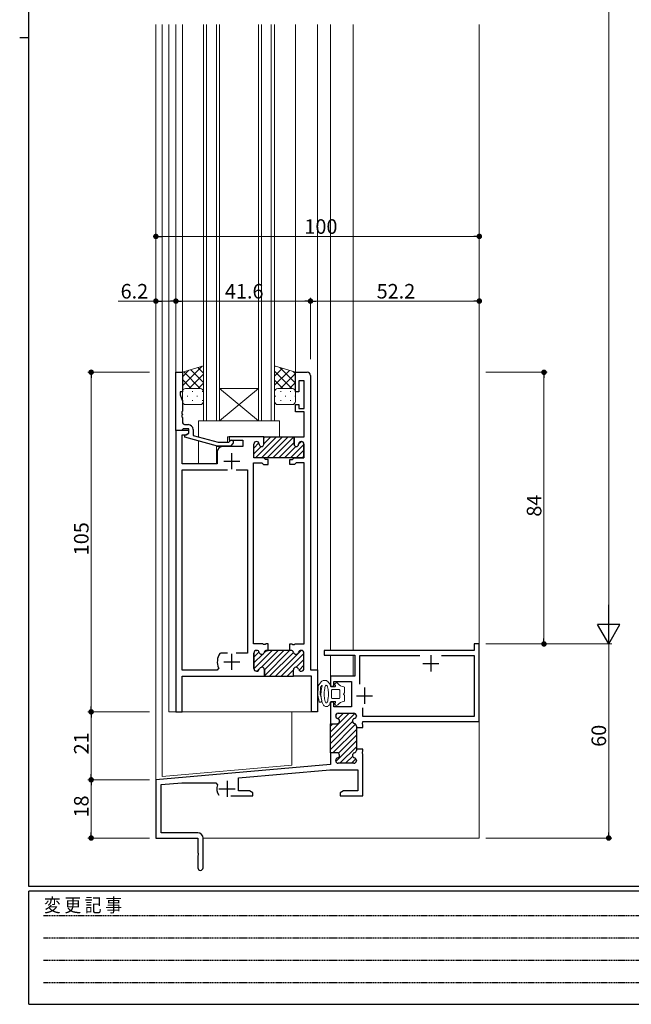
# Model space of a CAD drawing. Extents: x 0 to 793, y 0 to 564.
# Drawn here: x 0 to 189, y 0 to 304 of the extents above; entities that cross this region are included whole.
import ezdxf

# ---------------------------------------------------------------- set-up
doc = ezdxf.new("R2010")
doc.units = 0
doc.linetypes.add('HIDDEN', pattern=[0.375, 0.25, -0.125])
for name, color, linetype, lineweight in [('YKK_11', 7, 'CONTINUOUS', 30), ('YKK_12', 2, 'CONTINUOUS', 13), ('YKK_13', 4, 'CONTINUOUS', 13), ('YKK_D', 6, 'CONTINUOUS', 13)]:
    doc.layers.add(name, color=color, linetype=linetype, lineweight=lineweight)
doc.layers.add('YKK_ZWAK', color=7, linetype='CONTINUOUS')
doc.styles.get("Standard").update_dxf_attribs({"font": 'ROMANS.SHX', "bigfont": 'EXTFONT.SHX'})
doc.styles.add('YKK_OSSTYLE1', font='romans.shx', dxfattribs={"width": 0.9, "bigfont": 'EXTFONT.SHX'})

# ---------------------------------------------------------------- blocks, each defined once
blk = doc.blocks.new('A201')
at = {"layer": 'YKK_ZWAK', "color": 254, "linetype": 'Continuous'}
for p, q in [((21, 35), (21, 410)), ((19, 222.5), (21, 222.5)), ((571, 35), (21, 35)), ((544, 34), (21, 34)), ((21, 9), (21, 34)), ((21, 9), (544, 9))]:
    blk.add_line(p, q, dxfattribs=at)
at = {"layer": 'YKK_ZWAK', "color": 131, "linetype": 'HIDDEN'}
for p, q in [((24.28, 28.63), (201.57, 28.63)), ((24.28, 23.68), (201.57, 23.68)), ((24.28, 18.74), (201.57, 18.74)), ((24.28, 13.79), (201.57, 13.79))]:
    blk.add_line(p, q, dxfattribs=at)
at = {"layer": 'YKK_ZWAK', "color": 131, "linetype": 'Continuous', "style": 'YKK_OSSTYLE1', "width": 0.9}
blk.add_text('変 更 記 事', height=3, dxfattribs=at).set_placement((24.37, 29.39))

msp = doc.modelspace()

# ---------------------------------------------------------------- linework, layer by layer
at = {"layer": 'YKK_11', "color": 0, "linetype": 'ByBlock', "lineweight": -2, "ltscale": 0.5}
for p, q in [((48.3, 177.4, 0), (48.3, 195.4, 0)), ((48.3, 195.4, 0), (50.3, 195.4, 0)), ((50.3, 195.4, 0), (50.3, 189.4, 0)), ((50.3, 189.4, 0), (49.6, 189.4, 0)), ((49.6, 189.4, 0), (49.6, 188.4, 0)), ((49.6, 188.4, 0), (50.3, 186.48, 0)), ((50.3, 186.48, 0), (50.3, 183.36, 0)), ((50.3, 183.36, 0), (50.18, 183.17, 0)), ((50.18, 183.17, 0), (50.18, 182.63, 0)), ((50.18, 182.63, 0), (50.3, 182.44, 0)), ((50.3, 182.36, 0), (50.18, 182.17, 0)), ((50.18, 182.17, 0), (50.18, 181.63, 0)), ((50.18, 181.63, 0), (50.3, 181.44, 0)), ((50.3, 182.44, 0), (50.3, 182.36, 0)), ((50.3, 181.44, 0), (50.3, 180.2, 0)), ((50, 177.4, 0), (48.3, 177.4, 0)), ((50.3, 177.7, 0), (50, 177.4, 0)), ((50.5, 177.9, 0), (50.3, 177.7, 0)), ((52.3, 177.9, 0), (50.5, 177.9, 0)), ((51.1, 175.91, 0), (52.3, 176.6, 0)), ((51.3, 179.2, 0), (52.1, 179.2, 0)), ((52.3, 176.6, 0), (52.3, 177.9, 0)), ((53.6, 177.7, 0), (53.6, 175.88, 0)), ((51.1, 175.31, 0), (51.1, 175.91, 0)), ((61.21, 172.6, 0), (51.1, 175.31, 0)), ((53.6, 175.88, 0), (61.36, 173.8, 0)), ((61.36, 173.8, 0), (64.65, 173.8, 0)), ((64.65, 173.8, 0), (65.08, 174.22, 0)), ((75.45, 175.4, 0), (85.15, 175.4, 0)), ((85.15, 175.4, 0), (84.85, 175.1, 0)), ((84.85, 175.1, 0), (84.85, 173.1, 0)), ((85.15, 175.4, 0), (88, 175.4, 0)), ((87.05, 174, 0), (87.1, 174, 0)), ((65.15, 172.6, 0), (61.21, 172.6, 0)), ((65.93, 173.38, 0), (65.15, 172.6, 0)), ((86.25, 173.1, 0), (86.25, 173.2, 0)), ((87.9, 173.2, 0), (87.9, 168.9, 0)), ((75.33, 168.9, 0), (72.4, 168.9, 0)), ((84.98, 168.9, 0), (75.33, 168.9, 0)), ((87.9, 168.9, 0), (84.98, 168.9, 0)), ((50.2, 103.3, 0), (50.2, 165.2, 0)), ((50.2, 165.2, 0), (64.25, 165.2, 0)), ((66.95, 165.2, 0), (70.4, 165.2, 0)), ((70.4, 165.2, 0), (70.4, 108.6, 0)), ((142.1, 111.4, 0), (140.5, 111.4, 0)), ((140.5, 111.4, 0), (140.5, 109.4, 0)), ((142.1, 87.4, 0), (142.1, 111.4, 0)), ((62.16, 108.6, 0), (61.91, 108.47, 0)), ((64.25, 108.6, 0), (62.16, 108.6, 0)), ((70.4, 108.6, 0), (66.95, 108.6, 0)), ((140.5, 109.4, 0), (94.1, 109.4, 0)), ((94.1, 109.4, 0), (94.1, 107.9, 0)), ((94.1, 107.9, 0), (103.6, 107.9, 0)), ((103.6, 107.9, 0), (103.6, 101.4, 0)), ((105.2, 98.99, 0), (105.2, 107.8, 0)), ((105.2, 107.8, 0), (123.76, 107.8, 0)), ((130.45, 107.8, 0), (140.5, 107.8, 0)), ((130.45, 107.8, 0), (140.5, 107.8, 0)), ((140.5, 107.8, 0), (140.5, 89, 0)), ((61.52, 104.01, 0), (61.06, 103.3, 0)), ((61.06, 103.3, 0), (50.2, 103.3, 0)), ((103.6, 101.4, 0), (96.1, 101.4, 0)), ((96.1, 101.4, 0), (96.1, 98.4, 0)), ((96.1, 98.4, 0), (97.1, 98.4, 0)), ((97.1, 98.4, 0), (97.1, 99.8, 0)), ((97.1, 99.8, 0), (102.6, 99.8, 0)), ((102.6, 99.8, 0), (102.6, 92, 0)), ((97.1, 93.4, 0), (96.1, 93.4, 0)), ((96.1, 93.4, 0), (96.1, 86.75, 0)), ((97.1, 92, 0), (97.1, 93.4, 0)), ((102.6, 92, 0), (97.1, 92, 0)), ((106.1, 89, 0), (106.1, 91.7, 0)), ((97.7, 89.1, 0), (97.7, 89.2, 0)), ((98.5, 90, 0), (103.3, 90, 0)), ((104.1, 89.2, 0), (104.1, 89.1, 0)), ((140.5, 89, 0), (106.1, 89, 0)), ((96.1, 86.75, 0), (98.1, 86.75, 0)), ((104.1, 86, 0), (104.1, 85.6, 0)), ((104.1, 85.6, 0), (106.1, 85.6, 0)), ((105.99, 87.01, 0), (106.1, 87.19, 0)), ((105.99, 86.56, 0), (105.99, 87.01, 0)), ((106.1, 86.38, 0), (105.99, 86.56, 0)), ((106.1, 87.19, 0), (106.1, 87.4, 0)), ((106.1, 87.4, 0), (142.1, 87.4, 0)), ((106.1, 85.6, 0), (106.1, 86.38, 0)), ((98.1, 77.75, 0), (96.1, 77.75, 0)), ((96.1, 77.75, 0), (96.1, 74.13, 0)), ((106.1, 78.9, 0), (104.1, 78.9, 0)), ((104.1, 78.9, 0), (104.1, 78.5, 0)), ((105.98, 78.06, 0), (106.1, 78.24, 0)), ((105.98, 77.51, 0), (105.98, 78.06, 0)), ((106.1, 77.32, 0), (105.98, 77.51, 0)), ((106.1, 78.24, 0), (106.1, 78.9, 0)), ((106.1, 78.24, 0), (106.1, 78.9, 0)), ((106.1, 64.4, 0), (106.1, 77.32, 0)), ((96.1, 74.13, 0), (42.1, 69.4, 0)), ((97.7, 75.3, 0), (97.7, 75.4, 0)), ((103.3, 74.5, 0), (98.5, 74.5, 0)), ((104.1, 75.4, 0), (104.1, 75.3, 0)), ((67.7, 70.04, 0), (95.89, 72.5, 0)), ((67.7, 66, 0), (67.7, 70.04, 0)), ((95.89, 72.5, 0), (104.5, 72.5, 0)), ((104.5, 72.5, 0), (104.5, 66, 0)), ((42.1, 69.4, 0), (42.1, 51.4, 0)), ((43.7, 67.94, 0), (50.17, 68.5, 0)), ((43.7, 53, 0), (43.7, 67.94, 0)), ((50.17, 68.5, 0), (60.68, 68.5, 0)), ((60.68, 68.5, 0), (61.14, 67.81, 0)), ((65.25, 64.4, 0), (72.1, 64.4, 0)), ((71.06, 66, 0), (67.7, 66, 0)), ((72.1, 65.4, 0), (71.06, 66, 0)), ((72.1, 64.4, 0), (72.1, 65.4, 0)), ((100.14, 66, 0), (99.1, 65.4, 0)), ((99.1, 65.4, 0), (99.1, 64.4, 0)), ((99.1, 64.4, 0), (106.1, 64.4, 0)), ((104.5, 66, 0), (100.14, 66, 0)), ((55.1, 53, 0), (43.7, 53, 0)), ((42.1, 51.4, 0), (55.1, 51.4, 0)), ((55.1, 51.4, 0), (55.1, 46.86, 0)), ((56.7, 42.2, 0), (56.7, 51.4, 0)), ((55.1, 46.86, 0), (55.22, 46.68, 0)), ((55.22, 46.13, 0), (55.1, 45.94, 0)), ((55.1, 45.94, 0), (55.1, 42.2, 0)), ((55.22, 46.68, 0), (55.22, 46.13, 0))]:
    msp.add_line(p, q, dxfattribs=at)
at = {"layer": 'YKK_11', "color": 0, "linetype": 'ByBlock', "lineweight": 30, "ltscale": 0.5}
for p, q in [((85.3, 189.4, 0), (85.3, 195.4, 0)), ((85.3, 195.4, 0), (88.9, 195.4, 0)), ((88, 192.7, 0), (86.3, 192.7, 0)), ((86.3, 192.7, 0), (86.3, 189.4, 0)), ((88, 184.2, 0), (88, 192.7, 0)), ((89.9, 194.4, 0), (89.9, 103.4, 0)), ((86.3, 189.4, 0), (85.3, 189.4, 0)), ((85.3, 183.2, 0), (85.3, 185.4, 0)), ((85.3, 185.4, 0), (86.3, 185.4, 0)), ((88, 183.2, 0), (85.3, 183.2, 0)), ((86.3, 185.4, 0), (86.3, 184.2, 0)), ((86.3, 184.2, 0), (88, 184.2, 0)), ((88, 175.4, 0), (88, 183.2, 0)), ((52.3, 177.4, 0), (48.3, 177.4, 0)), ((48.3, 177.4, 0), (48.3, 90.4, 0)), ((51.44, 176.1, 0), (52.3, 176.6, 0)), ((52.3, 176.6, 0), (52.3, 177.4, 0)), ((50.2, 167.1, 0), (50.2, 176.1, 0)), ((50.2, 176.1, 0), (51.44, 176.1, 0)), ((75.45, 175.4, 0), (64.8, 175.4, 0)), ((64.8, 175.4, 0), (64.8, 174.4, 0)), ((64.8, 174.4, 0), (69, 174.4, 0)), ((69, 174.4, 0), (69, 172.4, 0)), ((73.2, 174, 0), (73.25, 174, 0)), ((73.2, 174, 0), (73.25, 174, 0)), ((75.45, 173.1, 0), (75.45, 175.4, 0)), ((75.45, 173.1, 0), (75.45, 175.4, 0)), ((84.85, 175.1, 0), (85.15, 175.4, 0)), ((85.15, 175.4, 0), (84.85, 175.1, 0)), ((84.85, 173.1, 0), (84.85, 175.1, 0)), ((85.15, 175.4, 0), (88, 175.4, 0)), ((87.1, 174, 0), (87.05, 174, 0)), ((61.1, 170.9, 0), (61.1, 167.1, 0)), ((69, 172.4, 0), (62.6, 172.4, 0)), ((72.4, 168.9, 0), (72.4, 173.2, 0)), ((72.4, 168.9, 0), (72.4, 173.2, 0)), ((74.05, 173.2, 0), (74.05, 173.1, 0)), ((74.05, 173.2, 0), (74.05, 173.1, 0)), ((86.25, 173.2, 0), (86.25, 173.1, 0)), ((87.9, 168.9, 0), (87.9, 173.2, 0)), ((75.33, 168.9, 0), (72.4, 168.9, 0)), ((75.45, 168.9, 0), (72.4, 168.9, 0)), ((75.45, 168.9, 0), (72.4, 168.9, 0)), ((75.95, 168.4, 0), (75.45, 168.9, 0)), ((76.8, 168.4, 0), (75.95, 168.4, 0)), ((76.8, 166.9, 0), (76.8, 168.4, 0)), ((83.5, 166.9, 0), (83.5, 168.4, 0)), ((83.5, 168.4, 0), (84.35, 168.4, 0)), ((84.35, 168.4, 0), (84.85, 168.9, 0)), ((84.85, 168.9, 0), (87.9, 168.9, 0)), ((61.1, 167.1, 0), (50.2, 167.1, 0)), ((72.3, 111.4, 0), (72.3, 167.4, 0)), ((72.3, 167.4, 0), (74.83, 167.4, 0)), ((74.83, 167.4, 0), (75.33, 166.9, 0)), ((75.33, 166.9, 0), (76.8, 166.9, 0)), ((84.97, 166.9, 0), (83.5, 166.9, 0)), ((85.47, 167.4, 0), (84.97, 166.9, 0)), ((88, 167.4, 0), (85.47, 167.4, 0)), ((88, 111.4, 0), (88, 167.4, 0)), ((75.19, 111.4, 0), (72.3, 111.4, 0)), ((75.38, 111.28, 0), (75.19, 111.4, 0)), ((75.93, 111.28, 0), (75.38, 111.28, 0)), ((76.11, 111.4, 0), (75.93, 111.28, 0)), ((76.8, 111.4, 0), (76.11, 111.4, 0)), ((76.8, 109.4, 0), (76.8, 111.4, 0)), ((83.5, 109.4, 0), (83.5, 111.4, 0)), ((83.5, 111.4, 0), (84.19, 111.4, 0)), ((84.19, 111.4, 0), (84.38, 111.28, 0)), ((84.38, 111.28, 0), (84.93, 111.28, 0)), ((84.93, 111.28, 0), (85.11, 111.4, 0)), ((85.11, 111.4, 0), (88, 111.4, 0)), ((72.4, 103.8, 0), (72.4, 108.6, 0)), ((72.4, 108.6, 0), (72.4, 103.8, 0)), ((73.2, 109.4, 0), (73.3, 109.4, 0)), ((73.3, 109.4, 0), (73.2, 109.4, 0)), ((76.4, 109.4, 0), (76.8, 109.4, 0)), ((76.8, 109.4, 0), (76.4, 109.4, 0)), ((83.5, 109.4, 0), (76.8, 109.4, 0)), ((83.9, 109.4, 0), (83.5, 109.4, 0)), ((83.9, 109.4, 0), (83.5, 109.4, 0)), ((87.1, 109.4, 0), (87, 109.4, 0)), ((87.1, 109.4, 0), (87, 109.4, 0)), ((87.9, 103.8, 0), (87.9, 108.6, 0)), ((87.9, 103.8, 0), (87.9, 108.6, 0)), ((50.2, 90.4, 0), (50.2, 101.4, 0)), ((50.2, 101.4, 0), (75.65, 101.4, 0)), ((73.3, 103, 0), (73.2, 103, 0)), ((73.2, 103, 0), (73.3, 103, 0)), ((75.65, 101.4, 0), (75.65, 103.4, 0)), ((75.65, 103.4, 0), (75.65, 101.4, 0)), ((75.65, 101.4, 0), (84.65, 101.4, 0)), ((84.65, 101.4, 0), (84.65, 103.4, 0)), ((84.65, 101.4, 0), (84.65, 103.4, 0)), ((84.65, 101.4, 0), (84.65, 103.4, 0)), ((90.2, 101.4, 0), (84.65, 101.4, 0)), ((87, 103, 0), (87.1, 103, 0)), ((87, 103, 0), (87.1, 103, 0)), ((89.9, 103.4, 0), (92.1, 103.4, 0)), ((90.2, 90.4, 0), (90.2, 101.4, 0)), ((92.1, 103.4, 0), (92.1, 90.4, 0)), ((48.3, 90.4, 0), (50.2, 90.4, 0)), ((92.1, 90.4, 0), (90.2, 90.4, 0)), ((97.7, 89.1, 0), (97.7, 89.2, 0)), ((98.5, 90, 0), (103.3, 90, 0)), ((104.1, 89.2, 0), (104.1, 89.1, 0)), ((96.1, 86.75, 0), (98.1, 86.75, 0)), ((96.1, 86.75, 0), (98.1, 86.75, 0)), ((96.1, 77.75, 0), (96.1, 86.75, 0)), ((104.1, 86, 0), (104.1, 85.6, 0)), ((104.1, 85.6, 0), (104.1, 78.9, 0)), ((98.1, 77.75, 0), (96.1, 77.75, 0)), ((104.1, 78.9, 0), (104.1, 78.5, 0)), ((97.7, 75.3, 0), (97.7, 75.4, 0)), ((103.3, 74.5, 0), (98.5, 74.5, 0)), ((104.1, 75.4, 0), (104.1, 75.3, 0))]:
    msp.add_line(p, q, dxfattribs=at)
at = {"layer": 'YKK_11'}
for p, q in [((72.4, 171.97, 0), (73.98, 173.55, 0)), ((72.92, 168.9, 0), (79.42, 175.4, 0)), ((74.72, 168.9, 0), (81.22, 175.4, 0)), ((75.45, 175.02, 0), (75.83, 175.4, 0)), ((75.45, 173.23, 0), (77.62, 175.4, 0)), ((76.51, 168.9, 0), (83.01, 175.4, 0)), ((78.31, 168.9, 0), (84.81, 175.4, 0)), ((80.11, 168.9, 0), (84.85, 173.65, 0)), ((86.25, 173.25, 0), (87, 174, 0)), ((72.4, 170.18, 0), (74.63, 172.41, 0)), ((81.9, 168.9, 0), (85.41, 172.41, 0)), ((83.7, 168.9, 0), (87.9, 173.11, 0)), ((85.49, 168.9, 0), (87.9, 171.31, 0)), ((87.29, 168.9, 0), (87.9, 169.51, 0)), ((72.4, 107.32, 0), (74.03, 108.94, 0)), ((72.4, 105.52, 0), (75.13, 108.25, 0)), ((72.41, 103.73, 0), (78.08, 109.4, 0)), ((74.65, 104.17, 0), (79.87, 109.4, 0)), ((75.6, 108.72, 0), (76.27, 109.39, 0)), ((75.65, 103.38, 0), (81.67, 109.4, 0)), ((75.65, 101.59, 0), (83.47, 109.4, 0)), ((77.26, 101.4, 0), (84.67, 108.81, 0)), ((79.06, 101.4, 0), (87.06, 109.4, 0)), ((80.86, 101.4, 0), (87.9, 108.45, 0)), ((85.45, 104.2, 0), (87.9, 106.65, 0)), ((73.5, 103.02, 0), (74.08, 103.6, 0)), ((86.36, 103.32, 0), (87.9, 104.86, 0)), ((82.65, 101.4, 0), (84.65, 103.4, 0)), ((84.45, 101.4, 0), (84.65, 101.61, 0)), ((96.1, 84.2, 0), (101.91, 90, 0)), ((96.1, 82.4, 0), (103.63, 89.93, 0)), ((97.73, 89.42, 0), (98.28, 89.97, 0)), ((98.4, 88.29, 0), (100.11, 90, 0)), ((96.1, 80.61, 0), (102.91, 87.42, 0)), ((96.1, 85.99, 0), (96.86, 86.75, 0)), ((96.1, 78.81, 0), (103.86, 86.57, 0)), ((96.84, 77.75, 0), (104.1, 85.01, 0)), ((98.52, 77.64, 0), (104.1, 83.22, 0)), ((97.74, 75.06, 0), (104.1, 81.42, 0)), ((98.98, 74.5, 0), (104.1, 79.63, 0)), ((100.78, 74.5, 0), (102.95, 76.68, 0)), ((102.57, 74.5, 0), (103.95, 75.88, 0))]:
    msp.add_line(p, q, dxfattribs=at)
at = {"layer": 'YKK_11', "color": 2, "ltscale": 0.5}
for p, q in [((63.1, 167.9, 0), (68.1, 167.9, 0)), ((65.6, 165.4, 0), (65.6, 170.4, 0)), ((65.6, 103.4, 0), (65.6, 108.4, 0)), ((127.1, 107.9, 0), (127.1, 102.9, 0)), ((63.1, 105.9, 0), (68.1, 105.9, 0)), ((124.6, 105.4, 0), (129.6, 105.4, 0)), ((106.6, 97.9, 0), (106.6, 92.9, 0)), ((104.1, 95.4, 0), (109.1, 95.4, 0)), ((64.1, 69.1, 0), (64.1, 64.1, 0)), ((61.6, 66.6, 0), (66.6, 66.6, 0))]:
    msp.add_line(p, q, dxfattribs=at)
at = {"layer": 'YKK_11', "color": 0, "linetype": 'ByBlock', "lineweight": 30, "ltscale": 0.5}
for centre, radius, start, end in [((88.9, 194.4, 0), 1, 0, 90), ((73.2, 173.2, 0), 0.8, 90, 180), ((73.2, 173.2, 0), 0.8, 90, 180), ((73.25, 173.2, 0), 0.8, 0, 90), ((73.25, 173.2, 0), 0.8, 0, 90), ((87.05, 173.2, 0), 0.8, 90, 180), ((87.1, 173.2, 0), 0.8, 0, 90), ((62.6, 170.9, 0), 1.5, 90, 180), ((74.75, 173.1, 0), 0.7, 180, 0), ((74.75, 173.1, 0), 0.7, 180, 0), ((85.55, 173.1, 0), 0.7, 180, 0), ((73.2, 108.6, 0), 0.8, 90, 180), ((73.2, 108.6, 0), 0.8, 90, 180), ((73.3, 108.6, 0), 0.8, 14.4775, 90), ((73.3, 108.6, 0), 0.8, 14.4775, 90), ((74.85, 109, 0), 0.8, 194.4775, 345.5225), ((74.85, 109, 0), 0.8, 194.4775, 345.5225), ((76.4, 108.6, 0), 0.8, 90, 165.5225), ((76.4, 108.6, 0), 0.8, 90, 165.5225), ((83.9, 108.6, 0), 0.8, 14.4775, 90), ((83.9, 108.6, 0), 0.8, 14.4775, 90), ((85.45, 109, 0), 0.8, 194.4775, 345.5225), ((85.45, 109, 0), 0.8, 194.4775, 345.5225), ((87, 108.6, 0), 0.8, 90, 165.5225), ((87, 108.6, 0), 0.8, 90, 165.5225), ((87.1, 108.6, 0), 0.8, 0, 90), ((87.1, 108.6, 0), 0.8, 0, 90), ((73.2, 103.8, 0), 0.8, 180, 270), ((73.2, 103.8, 0), 0.8, 180, 270), ((73.3, 103.8, 0), 0.8, 270, 345.5225), ((73.3, 103.8, 0), 0.8, 270, 345.5225), ((74.85, 103.4, 0), 0.8, 0, 165.5225), ((74.85, 103.4, 0), 0.8, 0, 165.5225), ((85.45, 103.4, 0), 0.8, 14.4774, 180), ((85.45, 103.4, 0), 0.8, 14.4774, 180), ((87, 103.8, 0), 0.8, 194.4774, 270), ((87, 103.8, 0), 0.8, 194.4774, 270), ((87.1, 103.8, 0), 0.8, 270, 360), ((87.1, 103.8, 0), 0.8, 270, 360), ((98.5, 89.2, 0), 0.8, 90, 180), ((98.5, 89.1, 0), 0.8, 180, 255.5225), ((98.1, 87.55, 0), 0.8, 270, 75.5225), ((103.7, 87.55, 0), 0.8, 104.4775, 255.5225), ((103.3, 89.2, 0), 0.8, 0, 90), ((103.3, 89.1, 0), 0.8, 284.4775, 360), ((103.3, 86, 0), 0.8, 0, 75.5225), ((98.5, 75.4, 0), 0.8, 104.4775, 180), ((98.1, 76.95, 0), 0.8, 284.4775, 90), ((103.7, 76.95, 0), 0.8, 104.4775, 255.5225), ((103.3, 78.5, 0), 0.8, 284.4775, 360), ((103.3, 75.4, 0), 0.8, 0, 75.5225), ((98.5, 75.3, 0), 0.8, 180, 270), ((103.3, 75.3, 0), 0.8, 270, 360)]:
    msp.add_arc(centre, radius, start, end, dxfattribs=at)
at = {"layer": 'YKK_11', "color": 0, "linetype": 'ByBlock', "lineweight": -2, "ltscale": 0.5}
for centre, radius, start, end in [((51.3, 180.2, 0), 1, 180, 270), ((52.1, 177.7, 0), 1.5, 0, 90), ((65.5, 173.8, 0), 0.6, 315, 135), ((87.05, 173.2, 0), 0.8, 90, 180), ((87.1, 173.2, 0), 0.8, 0, 90), ((85.55, 173.1, 0), 0.7, 180, 0), ((65.6, 105.9, 0), 4.5, 145.1501, 204.8346), ((98.5, 89.2, 0), 0.8, 90, 180), ((98.5, 89.1, 0), 0.8, 180, 255.5225), ((98.1, 87.55, 0), 0.8, 270, 75.5225), ((103.7, 87.55, 0), 0.8, 104.4775, 255.5225), ((103.3, 89.2, 0), 0.8, 0, 90), ((103.3, 89.1, 0), 0.8, 284.4775, 360), ((103.3, 86, 0), 0.8, 0, 75.5225), ((98.5, 75.4, 0), 0.8, 104.4775, 180), ((98.1, 76.95, 0), 0.8, 284.4775, 90), ((103.7, 76.95, 0), 0.8, 104.4775, 255.5225), ((103.3, 78.5, 0), 0.8, 284.4775, 360), ((103.3, 75.4, 0), 0.8, 0, 75.5225), ((98.5, 75.3, 0), 0.8, 180, 270), ((103.3, 75.3, 0), 0.8, 270, 360), ((64.1, 66.6, 0), 3.2, 157.7667, 218.3665), ((55.1, 51.4, 0), 1.6, 0, 90), ((55.9, 42.2, 0), 0.8, 180, 0)]:
    msp.add_arc(centre, radius, start, end, dxfattribs=at)
at = {"layer": 'YKK_12'}
for p, q in [((42.1, 302.9, 0), (42.1, 51.4, 0)), ((44.1, 302.9, 0), (44.1, 70.4, 0)), ((46.1, 302.9, 0), (46.1, 90.4, 0)), ((48.3, 302.9, 0), (48.3, 194.4, 0)), ((50.3, 194.9, 0), (50.3, 302.9, 0)), ((56.8, 180.4, 0), (56.8, 302.9, 0)), ((57.8, 180.4, 0), (57.8, 302.9, 0)), ((60.8, 180.4, 0), (60.8, 302.9, 0)), ((61.8, 180.4, 0), (61.8, 302.9, 0)), ((73.8, 180.4, 0), (73.8, 302.9, 0)), ((74.8, 180.4, 0), (74.8, 302.9, 0)), ((77.8, 180.4, 0), (77.8, 302.9, 0)), ((78.8, 180.4, 0), (78.8, 302.9, 0)), ((85.3, 194.9, 0), (85.3, 302.9, 0)), ((92.1, 302.9, 0), (92.1, 90.4, 0)), ((96.1, 302.9, 0), (96.1, 109.4, 0)), ((103.1, 109.4, 0), (103.1, 302.9, 0)), ((142.1, 302.9, 0), (142.1, 51.4, 0)), ((61.8, 190.4, 0), (73.8, 190.4, 0)), ((61.8, 180.4, 0), (73.8, 190.4, 0)), ((73.8, 180.4, 0), (61.8, 190.4, 0)), ((56.8, 180.4, 0), (78.8, 180.4, 0)), ((96.1, 107.9, 0), (96.1, 101.4, 0)), ((103.1, 107.9, 0), (103.1, 101.4, 0)), ((103.1, 101.4, 0), (96.1, 101.4, 0)), ((46.1, 90.4, 0), (92.1, 90.4, 0)), ((84.1, 90.4, 0), (84.1, 73.9, 0)), ((84.1, 73.9, 0), (44.1, 70.4, 0)), ((54.8, 51.4, 0), (42.1, 51.4, 0)), ((142.1, 51.4, 0), (56.7, 51.4, 0))]:
    msp.add_line(p, q, dxfattribs=at)
at = {"layer": 'YKK_13'}
for p, q in [((50.3, 195.4, 0), (56.8, 197.4, 0)), ((56.8, 197.4, 0), (50.3, 195.4, 0)), ((50.3, 191.18, 0), (56.4, 197.28, 0)), ((50.3, 194, 0), (52.32, 196.02, 0)), ((50.3, 195.4, 0), (50.3, 189.4, 0)), ((55.85, 190.4, 0), (50.72, 195.53, 0)), ((52.36, 190.4, 0), (56.8, 194.85, 0)), ((56.8, 192.28, 0), (52.89, 196.2, 0)), ((56.8, 195.11, 0), (55.05, 196.86, 0)), ((56.8, 189.4, 0), (56.8, 197.4, 0)), ((85.3, 195.4, 0), (78.8, 197.4, 0)), ((78.8, 189.4, 0), (78.8, 197.4, 0)), ((78.8, 197.4, 0), (85.3, 195.4, 0)), ((78.8, 197.05, 0), (79.07, 197.32, 0)), ((78.8, 194.22, 0), (81.23, 196.65, 0)), ((78.8, 191.39, 0), (83.4, 195.99, 0)), ((84.14, 190.4, 0), (78.8, 195.74, 0)), ((85.3, 192.06, 0), (80.48, 196.88, 0)), ((80.64, 190.4, 0), (85.3, 195.06, 0)), ((85.3, 194.89, 0), (84.57, 195.63, 0)), ((85.3, 195.4, 0), (85.3, 189.4, 0)), ((53.02, 190.4, 0), (50.3, 193.12, 0)), ((55.18, 190.4, 0), (56.8, 192.02, 0)), ((81.31, 190.4, 0), (78.8, 192.91, 0)), ((83.47, 190.4, 0), (85.3, 192.23, 0)), ((50.54, 190.05, 0), (50.3, 190.29, 0)), ((50.3, 186.4, 0), (50.3, 189.4, 0)), ((50.33, 189.47, 0), (50.53, 189.47, 0)), ((51.3, 190.4, 0), (55.8, 190.4, 0)), ((51.3, 190.4, 0), (55.8, 190.4, 0)), ((53.36, 189.47, 0), (53.56, 189.47, 0)), ((56.39, 189.47, 0), (56.59, 189.47, 0)), ((56.8, 189.45, 0), (56.8, 189.45, 0)), ((56.8, 189.4, 0), (56.8, 186.4, 0)), ((78.95, 189.93, 0), (78.8, 190.08, 0)), ((78.8, 189.4, 0), (78.8, 186.4, 0)), ((84.3, 190.4, 0), (79.8, 190.4, 0)), ((84.3, 190.4, 0), (79.8, 190.4, 0)), ((80.63, 189.47, 0), (80.83, 189.47, 0)), ((83.66, 189.47, 0), (83.86, 189.47, 0)), ((85.3, 189.41, 0), (85.3, 189.41, 0)), ((85.3, 186.4, 0), (85.3, 189.4, 0)), ((50.33, 186.64, 0), (50.53, 186.64, 0)), ((51.74, 188.06, 0), (51.94, 188.06, 0)), ((53.36, 186.64, 0), (53.56, 186.64, 0)), ((54.77, 188.06, 0), (54.97, 188.06, 0)), ((56.39, 186.64, 0), (56.59, 186.64, 0)), ((79.01, 188.06, 0), (79.21, 188.06, 0)), ((80.63, 186.64, 0), (80.83, 186.64, 0)), ((82.04, 188.06, 0), (82.24, 188.06, 0)), ((83.66, 186.64, 0), (83.86, 186.64, 0)), ((85.07, 188.06, 0), (85.27, 188.06, 0)), ((55.8, 185.4, 0), (51.3, 185.4, 0)), ((79.8, 185.4, 0), (84.3, 185.4, 0)), ((55.3, 180.4, 0), (55.3, 175.42, 0)), ((80.3, 180.4, 0), (55.3, 180.4, 0)), ((80.3, 175.4, 0), (80.3, 180.4, 0)), ((55.3, 174.18, 0), (55.3, 167.13, 0)), ((64.3, 173.8, 0), (64.3, 175.4, 0)), ((64.3, 175.4, 0), (80.3, 175.4, 0)), ((60.8, 167.13, 0), (60.8, 172.4, 0)), ((60.8, 172.4, 0), (64.3, 172.4, 0)), ((64.3, 172.4, 0), (64.3, 172.6, 0)), ((55.3, 167.13, 0), (60.8, 167.13, 0))]:
    msp.add_line(p, q, dxfattribs=at)
at = {"layer": 'YKK_13', "ltscale": 0.5}
for p, q in [((92.15, 95.64, 0), (92.27, 98.29, 0)), ((92.32, 98.46, 0), (93.25, 99.74, 0)), ((93.05, 98.02, 0), (92.95, 95.72, 0)), ((93.11, 98.18, 0), (93.39, 98.56, 0)), ((93.31, 97.57, 0), (93.23, 97.05, 0)), ((93.46, 98.18, 0), (93.31, 97.57, 0)), ((93.56, 98.47, 0), (93.46, 98.18, 0)), ((94.06, 100.15, 0), (94.65, 100.15, 0)), ((94.3, 97.6, 0), (94.22, 97.09, 0)), ((94.37, 97.93, 0), (94.3, 97.6, 0)), ((94.48, 98.32, 0), (94.37, 97.93, 0)), ((94.56, 98.53, 0), (94.48, 98.32, 0)), ((94.53, 98.46, 0), (94.56, 98.53, 0)), ((94.9, 100.12, 0), (94.65, 100.15, 0)), ((94.95, 100.02, 0), (94.9, 100.12, 0)), ((95.1, 99.92, 0), (94.95, 100.02, 0)), ((95.17, 98.16, 0), (95.06, 98.48, 0)), ((95.06, 98.48, 0), (95.07, 98.45, 0)), ((95.28, 99.77, 0), (95.1, 99.92, 0)), ((95.27, 97.77, 0), (95.17, 98.16, 0)), ((95.35, 97.36, 0), (95.27, 97.77, 0)), ((95.5, 99.52, 0), (95.28, 99.77, 0)), ((95.74, 99.15, 0), (95.5, 99.52, 0)), ((95.85, 98.94, 0), (95.74, 99.15, 0)), ((95.95, 98.71, 0), (95.85, 98.94, 0)), ((96.05, 98.45, 0), (95.95, 98.71, 0)), ((96.09, 98.34, 0), (96.05, 98.45, 0)), ((96.28, 98.2, 0), (97.46, 98.2, 0)), ((100.45, 96.36, 0), (100.45, 97.95, 0)), ((92.59, 93.64, 0), (92.16, 95.56, 0)), ((93.37, 93.82, 0), (92.96, 95.64, 0)), ((93.18, 96.61, 0), (93.15, 95.8, 0)), ((93.15, 95.8, 0), (93.2, 95, 0)), ((93.23, 97.05, 0), (93.18, 96.61, 0)), ((93.2, 95, 0), (93.3, 94.29, 0)), ((94.17, 96.46, 0), (94.16, 95.62, 0)), ((94.16, 95.62, 0), (94.17, 95.24, 0)), ((94.22, 97.09, 0), (94.17, 96.46, 0)), ((94.17, 95.24, 0), (94.21, 94.85, 0)), ((94.21, 94.85, 0), (94.26, 94.44, 0)), ((94.26, 94.44, 0), (94.33, 94.03, 0)), ((95.31, 94.2, 0), (95.38, 94.71, 0)), ((95.4, 96.95, 0), (95.35, 97.36, 0)), ((95.38, 94.71, 0), (95.44, 95.34, 0)), ((95.43, 96.56, 0), (95.4, 96.95, 0)), ((95.45, 96.18, 0), (95.43, 96.56, 0)), ((95.44, 95.34, 0), (95.45, 96.18, 0)), ((96.45, 94.7, 0), (96.45, 97.1, 0)), ((96.65, 97.3, 0), (98.75, 97.3, 0)), ((96.65, 94.5, 0), (98.75, 94.5, 0)), ((98.95, 94.7, 0), (98.95, 97.1, 0)), ((100.45, 93.85, 0), (100.45, 95.44, 0)), ((92.95, 93.41, 0), (93.14, 93.46, 0)), ((93.3, 94.29, 0), (93.46, 93.64, 0)), ((93.46, 93.64, 0), (93.55, 93.35, 0)), ((93.55, 93.35, 0), (93.65, 93.09, 0)), ((93.65, 93.09, 0), (93.76, 92.86, 0)), ((93.76, 92.86, 0), (93.87, 92.65, 0)), ((93.87, 92.65, 0), (93.97, 92.48, 0)), ((94.33, 94.03, 0), (94.43, 93.64, 0)), ((94.43, 93.64, 0), (94.52, 93.39, 0)), ((95.08, 93.38, 0), (95.12, 93.48, 0)), ((95.12, 93.48, 0), (95.23, 93.87, 0)), ((95.23, 93.87, 0), (95.31, 94.2, 0)), ((95.54, 92.33, 0), (95.66, 92.52, 0)), ((95.59, 92.4, 0), (95.54, 92.33, 0)), ((95.66, 92.52, 0), (95.87, 92.9, 0)), ((95.87, 92.9, 0), (96.03, 93.28, 0)), ((96.03, 93.28, 0), (96.09, 93.46, 0)), ((96.28, 93.6, 0), (97.46, 93.6, 0))]:
    msp.add_line(p, q, dxfattribs=at)
at = {"layer": 'YKK_13'}
for centre, start, end in [((51.3, 189.4, 0), 90, 180), ((51.3, 189.4, 0), 90, 180), ((55.8, 189.4, 0), 0, 90), ((55.8, 189.4, 0), 0, 90), ((79.8, 189.4, 0), 90, 180), ((79.8, 189.4, 0), 90, 180), ((84.3, 189.4, 0), 0, 90), ((84.3, 189.4, 0), 0, 90), ((51.3, 186.4, 0), 180, 270), ((55.8, 186.4, 0), 270, 0), ((79.8, 186.4, 0), 180, 270), ((84.3, 186.4, 0), 270, 0)]:
    msp.add_arc(centre, 1, start, end, dxfattribs=at)
at = {"layer": 'YKK_13', "ltscale": 0.5}
for centre, radius, start, end in [((92.57, 98.28, 0), 0.3, 144.149, 177.4552), ((93.35, 98.01, 0), 0.3, 144.149, 177.4552), ((94.06, 99.15, 0), 1, 90, 144.149), ((93.47, 98.5, 0), 0.1, 341.5937, 144.149), ((94.8, 98.33, 0), 0.3, 24.873, 154.4534), ((96.28, 98.4, 0), 0.2, 197.9149, 270), ((97.95, 98.9, 0), 0.5, 35.6668, 225.5847), ((97.46, 98.4, 0), 0.2, 270, 45.5847), ((100.39, 100.65, 0), 2.5, 215.6668, 267.0859), ((100.25, 97.95, 0), 0.2, 0, 87.0859), ((92.45, 95.63, 0), 0.3, 177.4552, 192.6804), ((93.25, 95.7, 0), 0.3, 177.4552, 192.6804), ((96.65, 97.1, 0), 0.2, 90, 180), ((96.65, 94.7, 0), 0.2, 180, 270), ((98.75, 97.1, 0), 0.2, 0, 90), ((98.75, 94.7, 0), 0.2, 270, 0), ((100.45, 95.9, 0), 0.3, 113.5782, 246.4218), ((100.25, 96.36, 0), 0.2, 293.5782, 0), ((100.25, 95.44, 0), 0.2, 0, 66.4218), ((92.88, 93.71, 0), 0.3, 192.6804, 282.6804), ((93.08, 93.75, 0), 0.3, 282.6804, 12.6804), ((94.81, 93.02, 0), 1, 213.0951, 321.2849), ((94.8, 93.49, 0), 0.3, 199.0271, 339.2255), ((96.28, 93.4, 0), 0.2, 90, 161.5937), ((97.95, 92.9, 0), 0.5, 134.4153, 324.3332), ((97.46, 93.4, 0), 0.2, 314.4153, 90), ((100.39, 91.15, 0), 2.5, 92.9141, 144.3332), ((100.25, 93.85, 0), 0.2, 272.9141, 0)]:
    msp.add_arc(centre, radius, start, end, dxfattribs=at)
at = {"layer": 'YKK_D'}
for p, q in [((182.1, 509.4, 0), (182.1, 118.4, 0)), ((42.1, 199.4, 0), (42.1, 238.4, 0)), ((142.1, 199.4, 0), (142.1, 238.4, 0)), ((43.8, 237.4, 0), (140.4, 237.4, 0)), ((42.1, 217.4, 0), (30.4, 217.4, 0)), ((42.1, 199.4, 0), (42.1, 218.4, 0)), ((46.6, 217.4, 0), (43.8, 217.4, 0)), ((48.3, 199.4, 0), (48.3, 218.4, 0)), ((48.3, 199.4, 0), (48.3, 218.4, 0)), ((50, 217.4, 0), (88.2, 217.4, 0)), ((89.9, 199.4, 0), (89.9, 218.4, 0)), ((89.9, 199.4, 0), (89.9, 218.4, 0)), ((91.6, 217.4, 0), (140.4, 217.4, 0)), ((142.1, 199.4, 0), (142.1, 218.4, 0)), ((40.1, 195.4, 0), (21.1, 195.4, 0)), ((144.1, 195.4, 0), (163.1, 195.4, 0)), ((22.1, 193.7, 0), (22.1, 92.1, 0)), ((162.1, 193.7, 0), (162.1, 113.1, 0)), ((144.1, 111.4, 0), (183.1, 111.4, 0)), ((144.1, 111.4, 0), (163.1, 111.4, 0)), ((144.1, 111.4, 0), (183.1, 111.4, 0)), ((182.1, 111.4, 0), (182.1, 53.1, 0)), ((40.1, 90.4, 0), (21.1, 90.4, 0)), ((40.1, 90.4, 0), (21.1, 90.4, 0)), ((22.1, 88.7, 0), (22.1, 71.1, 0)), ((40.1, 69.4, 0), (21.1, 69.4, 0)), ((40.1, 69.4, 0), (21.1, 69.4, 0)), ((22.1, 67.7, 0), (22.1, 53.1, 0)), ((40.1, 51.4, 0), (21.1, 51.4, 0)), ((144.1, 51.4, 0), (183.1, 51.4, 0))]:
    msp.add_line(p, q, dxfattribs=at)
at = {"layer": 'YKK_D', "linetype": 'ByBlock', "lineweight": -2}
for p, q in [((42.95, 237.4, 0), (43.8, 237.4, 0)), ((141.25, 237.4, 0), (140.4, 237.4, 0)), ((42.95, 217.4, 0), (43.8, 217.4, 0)), ((47.45, 217.4, 0), (46.6, 217.4, 0)), ((49.15, 217.4, 0), (50, 217.4, 0)), ((89.05, 217.4, 0), (88.2, 217.4, 0)), ((90.75, 217.4, 0), (91.6, 217.4, 0)), ((141.25, 217.4, 0), (140.4, 217.4, 0)), ((22.1, 194.55, 0), (22.1, 193.7, 0)), ((162.1, 194.55, 0), (162.1, 193.7, 0)), ((162.1, 112.25, 0), (162.1, 113.1, 0)), ((22.1, 91.25, 0), (22.1, 92.1, 0)), ((22.1, 89.55, 0), (22.1, 88.7, 0)), ((22.1, 70.25, 0), (22.1, 71.1, 0)), ((22.1, 68.55, 0), (22.1, 67.7, 0)), ((22.1, 52.25, 0), (22.1, 53.1, 0)), ((182.1, 52.25, 0), (182.1, 53.1, 0))]:
    msp.add_line(p, q, dxfattribs=at)
at = {"layer": 'YKK_D', "lineweight": -2}
for p, q in [((182.1, 111.4, 0), (182.1, 123.52, 0)), ((182.1, 111.4, 0), (178.6, 117.46, 0)), ((185.6, 117.46, 0), (178.6, 117.46, 0)), ((182.1, 111.4, 0), (185.6, 117.46, 0))]:
    msp.add_line(p, q, dxfattribs=at)
at = {"layer": 'YKK_D', "linetype": 'ByBlock', "const_width": 0.85, "elevation": 0}
for points in [[(42.53, 237.4, 1), (41.68, 237.4, 1)], [(141.68, 237.4, 1), (142.53, 237.4, 1)], [(42.53, 217.4, 1), (41.68, 217.4, 1)], [(47.88, 217.4, 1), (48.73, 217.4, 1)], [(48.73, 217.4, 1), (47.88, 217.4, 1)], [(90.33, 217.4, 1), (89.48, 217.4, 1)], [(89.48, 217.4, 1), (90.33, 217.4, 1)], [(141.68, 217.4, 1), (142.53, 217.4, 1)], [(22.1, 194.98, 1), (22.1, 195.83, 1)], [(162.1, 194.98, 1), (162.1, 195.83, 1)], [(162.1, 111.83, 1), (162.1, 110.98, 1)], [(22.1, 90.83, 1), (22.1, 89.98, 1)], [(22.1, 89.98, 1), (22.1, 90.83, 1)], [(22.1, 69.83, 1), (22.1, 68.98, 1)], [(22.1, 68.98, 1), (22.1, 69.83, 1)], [(22.1, 51.83, 1), (22.1, 50.98, 1)], [(182.1, 51.83, 1), (182.1, 50.98, 1)]]:
    msp.add_lwpolyline(points, format="xyb", close=True, dxfattribs=at)

# ---------------------------------------------------------------- block references
at = {"layer": 'YKK_ZWAK', "xscale": 1.4, "yscale": 1.4, "zscale": 1.4}
msp.add_blockref('A201', (-26.6, -12.6), dxfattribs=at)

# ---------------------------------------------------------------- texts
at = {"layer": 'YKK_D'}
for s, p in [('100', (88.02, 238.2, 0)), ('6.2', (31.2, 218.2, 0)), ('41.6', (63.46, 218.2, 0)), ('52.2', (110.36, 218.2, 0))]:
    msp.add_text(s, height=4.5, dxfattribs=at).set_placement(p)
for s, p in [('84', (161.3, 150.76, 0)), ('105', (21.3, 138.82, 0)), ('60', (181.3, 79.61, 0)), ('21', (21.3, 77.26, 0)), ('18', (21.3, 57.76, 0))]:
    msp.add_text(s, height=4.5, rotation=90, dxfattribs=at).set_placement(p)

doc.saveas('drawing.dxf')
